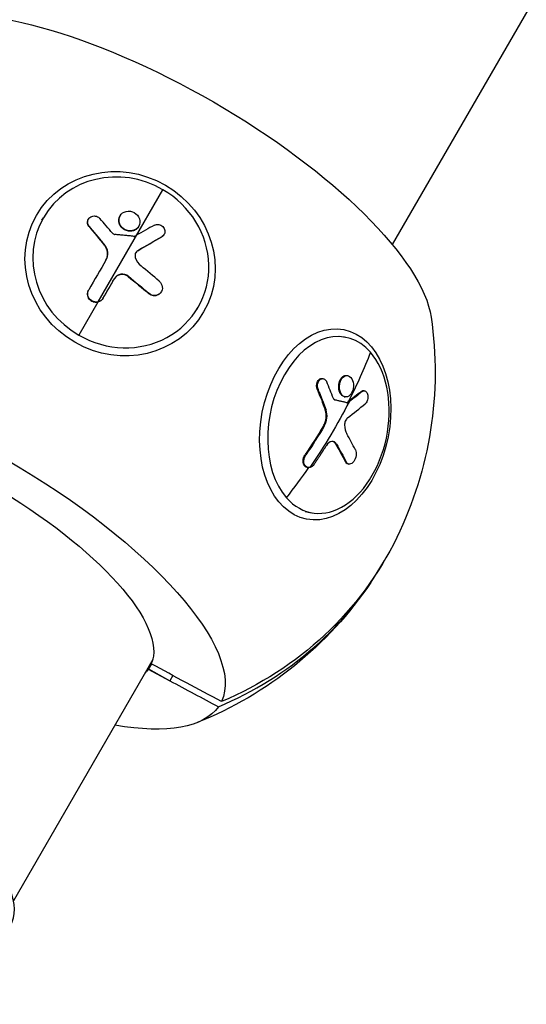
# Model space of a CAD drawing. Units: millimetres. Extents: x -4645 to 5820, y -5798 to 8491.
# Drawn here: x -1780 to -1666, y -2822 to -2601 of the extents above; entities that cross this region are included whole.
import ezdxf

# ---------------------------------------------------------------- set-up
doc = ezdxf.new("R2010")
doc.units = ezdxf.units.MM
doc.header["$LTSCALE"] = 20
doc.linetypes.add('HIDDEN', pattern=[9.525, 6.35, -3.175])
doc.layers.add('2d', color=230, linetype='Continuous')
doc.layers.add('EN-Safetyzone', color=93, linetype='HIDDEN')

msp = doc.modelspace()

# ---------------------------------------------------------------- linework, layer by layer
at = {"layer": '2d'}
for p, q in [((-828.5, -1148.61), (-1696.07, -2651.28)), ((-1762.15, -2664.13), (-1747.61, -2638.95)), ((-1774.74, -2645.8), (-1774.42, -2645.25)), ((-1764.36, -2645.64), (-1764.31, -2645.57)), ((-1757.23, -2644.88), (-1757.18, -2644.81)), ((-1764.18, -2647.25), (-1764.14, -2647.18)), ((-1754.42, -2648.22), (-1754.38, -2648.15)), ((-1753.05, -2647.24), (-1753.01, -2647.16)), ((-1747.83, -2649.54), (-1747.79, -2649.47)), ((-1747.35, -2649.07), (-1747.3, -2648.99)), ((-1760.74, -2651.39), (-1760.69, -2651.31)), ((-1753.23, -2652.66), (-1753.19, -2652.59)), ((-1758.48, -2658.97), (-1758.44, -2658.89)), ((-1755.36, -2658.48), (-1755.32, -2658.41)), ((-1764.28, -2661.5), (-1764.24, -2661.43)), ((-1747.99, -2661.94), (-1747.94, -2661.86)), ((-1761.04, -2663.36), (-1761, -2663.29)), ((-1750.72, -2662.31), (-1750.68, -2662.24)), ((-1762.19, -2664.21), (-1766.47, -2671.62)), ((-1739.98, -2665.87), (-1739.66, -2665.32)), ((-1707.91, -2671.83), (-1706.55, -2672.1)), ((-1711.75, -2681.36), (-1711.57, -2681.39)), ((-1706.74, -2680.69), (-1706.55, -2680.73)), ((-1706.25, -2680.67), (-1706.07, -2680.71)), ((-1712.93, -2683.75), (-1712.75, -2683.78)), ((-1706.85, -2685.43), (-1706.66, -2685.47)), ((-1703.03, -2684.25), (-1702.85, -2684.28)), ((-1702.47, -2684.08), (-1702.28, -2684.11)), ((-1711.14, -2688.39), (-1710.96, -2688.42)), ((-1706.2, -2686.74), (-1706.02, -2686.78)), ((-1711.54, -2692.02), (-1711.35, -2692.05)), ((-1708.81, -2696.02), (-1708.63, -2696.06)), ((-1715.66, -2698.44), (-1715.48, -2698.48)), ((-1715.2, -2701.31), (-1715.02, -2701.35)), ((-1706.61, -2700.06), (-1706.42, -2700.09)), ((-1706.02, -2700.54), (-1705.84, -2700.58)), ((-1715.65, -2711.22), (-1714.29, -2711.49)), ((-1749.86, -2744.44), (-1781.13, -2798.61)), ((-1750.19, -2745.45), (-1750.88, -2746.63)), ((-1750.18, -2745.45), (-1750.8, -2746.52)), ((-1750.19, -2745.45), (-1750.8, -2746.52)), ((-1750.8, -2746.52), (-1750.88, -2746.63)), ((-1750.88, -2746.63), (-1750.87, -2746.64)), ((-1750.88, -2746.63), (-1750.88, -2746.63)), ((-1750.87, -2746.64), (-1746.06, -2749.21)), ((-1750.87, -2746.64), (-1750.87, -2746.64)), ((-1750.8, -2746.52), (-1746.06, -2749.21)), ((-1750.8, -2746.52), (-1750.8, -2746.52)), ((-1745.37, -2748.02), (-1746.06, -2749.21))]:
    msp.add_line(p, q, dxfattribs=at)
at = {"layer": '2d', "extrusion": (0, 0, -1)}
for start, end in [(171.6902, 206.0442), (213.9558, 248.3098)]:
    msp.add_arc((1771.22, -2679.84), 84.76, start, end, dxfattribs=at)
for centre, major_axis, ratio, start_param, end_param in [((-1748.02, -2639.66), (-59.67, 34.45), 0.34202, 0.263904, 2.877689), ((-1757.21, -2655.57), (-18.77, 10.84), 0.939693, 3.141593, 9.424778), ((-1774.23, -2685.06), (85.29, 56.85), 0.159293, -1.217767, -1.152166), ((-1774.18, -2684.99), (85.29, 56.85), 0.159293, -1.217767, -1.152166), ((-1775.57, -2686.68), (-79.14, 65.1), 0.337922, 1.548263, 1.60694), ((-1775.53, -2686.61), (-79.14, 65.1), 0.337922, 1.548263, 1.60694), ((-1711.13, -2691.65), (4.18, 21.27), 0.664463, 3.141593, 9.424778), ((-1794.42, -2720.03), (-59.67, 34.45), 0.34202, 0.029033, 3.112559), ((-1784.12, -2677.31), (77.22, 67.41), 0.664463, 0.898351, 1.029446), ((-1784.8, -2674.49), (99.65, 23.79), 0.423292, 0.71637, 0.765184), ((-1784.61, -2674.52), (99.65, 23.79), 0.423292, 0.71637, 0.765184), ((-1794.71, -2720.53), (-44.21, 25.53), 0.34202, 0.039187, 3.102405), ((-1783.94, -2677.35), (77.22, 67.41), 0.664463, 1.029446, 1.20742), ((-1784.8, -2674.49), (99.65, 23.79), 0.423292, 0.765184, 0.769274), ((-1784.61, -2674.52), (99.65, 23.79), 0.423292, 0.765184, 0.769274), ((-1785.65, -2675.54), (77.48, 67.04), 0.663197, 1.113131, 1.191395), ((-1785.47, -2675.58), (77.48, 67.04), 0.663197, 1.113131, 1.191395), ((-1785.33, -2678.91), (-81.86, 61.65), 0.440475, 2.341912, 2.400588), ((-1785.15, -2678.95), (-81.86, 61.65), 0.440475, 2.341912, 2.400588), ((-1770.88, -2679.25), (-73.39, 42.37), 0.939693, 3.076702, 3.763627), ((-1794.71, -2720.53), (-44.21, 25.52), 0.34202, 3.18078, 3.240599), ((-1794.42, -2720.03), (-59.67, 34.45), 0.34202, 3.170626, 3.883265)]:
    msp.add_ellipse(centre, major_axis=major_axis, ratio=ratio, start_param=start_param, end_param=end_param, dxfattribs=at)
at = {"layer": '2d'}
for centre, major_axis, ratio, start_param, end_param in [((-1757.04, -2655.28), (-17.38, 10.04), 0.939693, -1.570796, 1.570796), ((-1757.04, -2655.28), (-17.38, 10.04), 0.939693, 1.570796, 4.712389), ((-1772.54, -2683.76), (-61.17, 82.22), 0.316936, -1.37481, -1.331311), ((-1775.92, -2682.34), (85.73, 56.09), 0.161954, 1.153617, 1.20243), ((-1775.92, -2682.34), (85.73, 56.09), 0.161954, 1.20243, 1.20652), ((-1776.89, -2683.41), (51.53, 88.55), 0.001262, 1.242341, 1.320604), ((-1773.22, -2683.82), (-78.75, 65.59), 0.337609, 4.678321, 4.730375), ((-1710.42, -2691.79), (3.87, 19.69), 0.664463, -0.475363, 2.666229), ((-1710.42, -2691.79), (3.87, 19.69), 0.664463, 2.666229, 5.807822), ((-1782.6, -2676.17), (-67.47, 77.13), 0.56671, 4.13976, 4.183259), ((-1783.94, -2677.35), (99.53, 24.51), 0.428704, -0.784933, -0.719333), ((-1783.07, -2676.2), (-81.57, 62.05), 0.443977, 3.884714, 3.936768), ((-1784.12, -2677.31), (77.22, 67.41), 0.664463, -1.292515, -1.208104), ((-1771.56, -2680.44), (-73.39, 42.37), 0.939693, 2.519558, 3.150183), ((-1827.71, -2777.69), (-45.9, 26.5), 0.34202, 3.141593, 6.283185), ((-1794.71, -2720.53), (-44.21, 25.53), 0.34202, 3.107631, 3.109981)]:
    msp.add_ellipse(centre, major_axis=major_axis, ratio=ratio, start_param=start_param, end_param=end_param, dxfattribs=at)
for points, knots in [([(-1754.38, -2648.15), (-1754.97, -2648.29), (-1755.63, -2648.18), (-1756.72, -2647.57), (-1757.15, -2647.06), (-1757.53, -2645.93), (-1757.47, -2645.32), (-1756.91, -2644.32), (-1756.41, -2643.96), (-1755.83, -2643.82)], [0, 0, 0, 0, 0.125, 0.125, 0.25, 0.25, 0.375, 0.375, 0.4988549, 0.4988549, 0.4988549, 0.4988549]), ([(-1755.81, -2643.82), (-1755.23, -2643.69), (-1754.56, -2643.79), (-1753.47, -2644.4), (-1753.04, -2644.9), (-1752.66, -2646.05), (-1752.72, -2646.66), (-1753.28, -2647.64), (-1753.78, -2648.01), (-1754.36, -2648.15)], [0.5, 0.5, 0.5, 0.5, 0.625, 0.625, 0.75, 0.75, 0.875, 0.875, 0.9988689, 0.9988689, 0.9988689, 0.9988689]), ([(-1764.18, -2647.25), (-1764.21, -2647.21), (-1764.24, -2647.17), (-1764.3, -2647.09), (-1764.32, -2647.05), (-1764.4, -2646.92), (-1764.44, -2646.83), (-1764.5, -2646.65), (-1764.52, -2646.55), (-1764.54, -2646.36), (-1764.54, -2646.27), (-1764.51, -2645.99), (-1764.45, -2645.81), (-1764.36, -2645.64)], [0, 0, 0, 0, 0.03125, 0.03125, 0.0625, 0.0625, 0.125, 0.125, 0.1875, 0.1875, 0.25, 0.25, 0.3749154, 0.3749154, 0.3749154, 0.3749154]), ([(-1764.14, -2647.18), (-1764.25, -2647.04), (-1764.34, -2646.89), (-1764.4, -2646.74), (-1764.46, -2646.58), (-1764.49, -2646.41), (-1764.49, -2646.25), (-1764.49, -2646.09), (-1764.47, -2645.92), (-1764.41, -2645.77), (-1764.35, -2645.62), (-1764.27, -2645.47), (-1764.16, -2645.35), (-1764.05, -2645.23), (-1763.92, -2645.12), (-1763.77, -2645.04), (-1763.62, -2644.96), (-1763.46, -2644.9), (-1763.29, -2644.87), (-1763.12, -2644.84), (-1762.94, -2644.84), (-1762.77, -2644.87), (-1762.6, -2644.89), (-1762.42, -2644.94), (-1762.27, -2645.02), (-1762.11, -2645.1), (-1761.96, -2645.2), (-1761.84, -2645.32), (-1761.8, -2645.35), (-1761.77, -2645.39), (-1761.74, -2645.42)], [0, 0, 0, 0, 0.108572, 0.108572, 0.108572, 0.217262, 0.217262, 0.217262, 0.325717, 0.325717, 0.325717, 0.433622, 0.433622, 0.433622, 0.540983, 0.540983, 0.540983, 0.648042, 0.648042, 0.648042, 0.755174, 0.755174, 0.755174, 0.862717, 0.862717, 0.862717, 0.970831, 0.970831, 0.970831, 1, 1, 1, 1]), ([(-1756.21, -2647.96), (-1756.21, -2647.96), (-1756.22, -2647.95), (-1756.29, -2647.91), (-1756.35, -2647.87), (-1756.48, -2647.78), (-1756.55, -2647.74), (-1756.67, -2647.64), (-1756.72, -2647.58), (-1756.83, -2647.47), (-1756.89, -2647.42), (-1756.96, -2647.33), (-1756.99, -2647.3), (-1757.03, -2647.24), (-1757.1, -2647.14), (-1757.16, -2647.05), (-1757.22, -2646.95), (-1757.24, -2646.91), (-1757.27, -2646.85), (-1757.32, -2646.75), (-1757.36, -2646.64), (-1757.39, -2646.53), (-1757.4, -2646.5), (-1757.42, -2646.43), (-1757.45, -2646.32), (-1757.47, -2646.21), (-1757.48, -2646.12), (-1757.48, -2646.1), (-1757.48, -2646.07), (-1757.49, -2646.01), (-1757.49, -2645.89), (-1757.49, -2645.78), (-1757.48, -2645.67), (-1757.48, -2645.63), (-1757.47, -2645.56), (-1757.45, -2645.46), (-1757.42, -2645.35), (-1757.39, -2645.25), (-1757.38, -2645.21), (-1757.35, -2645.15), (-1757.31, -2645.05), (-1757.27, -2644.95), (-1757.23, -2644.89), (-1757.23, -2644.88), (-1757.23, -2644.88)], [1.1238636, 1.1238636, 1.1238636, 1.1238636, 1.1249997, 1.1249997, 1.1406247, 1.1406247, 1.1562497, 1.1562497, 1.1718747, 1.1718747, 1.1874996, 1.1874996, 1.1953121, 1.1953121, 1.2031246, 1.2187496, 1.2187496, 1.226562, 1.226562, 1.2343745, 1.2499995, 1.2499995, 1.257812, 1.257812, 1.2656245, 1.2812494, 1.2812494, 1.2851557, 1.2851557, 1.2890619, 1.2968744, 1.3124994, 1.3124994, 1.3203119, 1.3203119, 1.3281243, 1.3437493, 1.3437493, 1.3515618, 1.3515618, 1.3593743, 1.3749992, 1.3749992, 1.375782, 1.375782, 1.375782, 1.375782]), ([(-1764.14, -2647.18), (-1763.98, -2647.36), (-1763.83, -2647.53), (-1763.62, -2647.79), (-1763.51, -2647.92), (-1763.39, -2648.06), (-1763.33, -2648.13), (-1763.31, -2648.16), (-1763.29, -2648.18), (-1763.28, -2648.19), (-1763.2, -2648.29), (-1763.09, -2648.42), (-1762.96, -2648.57), (-1762.91, -2648.63), (-1762.88, -2648.67), (-1762.86, -2648.69), (-1762.77, -2648.8), (-1762.66, -2648.94), (-1762.53, -2649.08), (-1762.47, -2649.16), (-1762.44, -2649.19), (-1762.43, -2649.21), (-1762.42, -2649.22), (-1762.34, -2649.32), (-1762.23, -2649.45), (-1762.1, -2649.6), (-1762.04, -2649.68), (-1762.01, -2649.71), (-1762, -2649.73), (-1761.99, -2649.74), (-1761.9, -2649.84), (-1761.79, -2649.97), (-1761.67, -2650.12), (-1761.61, -2650.2), (-1761.58, -2650.23), (-1761.57, -2650.25), (-1761.56, -2650.26), (-1761.47, -2650.36), (-1761.36, -2650.49), (-1761.24, -2650.64), (-1761.18, -2650.72), (-1761.16, -2650.75), (-1761.14, -2650.77), (-1761.13, -2650.78), (-1760.97, -2650.97), (-1760.83, -2651.15), (-1760.69, -2651.31)], [0, 0, 0, 0, 0.125, 0.125, 0.1875, 0.21875, 0.234375, 0.242188, 0.242188, 0.25, 0.25, 0.3125, 0.34375, 0.359375, 0.359375, 0.375, 0.375, 0.4375, 0.46875, 0.484375, 0.492188, 0.492188, 0.5, 0.5, 0.5625, 0.59375, 0.609375, 0.617188, 0.617188, 0.625, 0.625, 0.6875, 0.71875, 0.734375, 0.742188, 0.742188, 0.75, 0.75, 0.8125, 0.84375, 0.859375, 0.867188, 0.867188, 0.875, 0.875, 1, 1, 1, 1]), ([(-1754.42, -2648.22), (-1754.57, -2648.26), (-1754.72, -2648.28), (-1755.03, -2648.29), (-1755.18, -2648.28), (-1755.49, -2648.23), (-1755.64, -2648.19), (-1755.93, -2648.09), (-1756.07, -2648.03), (-1756.21, -2647.96)], [1, 1, 1, 1, 1.0312499, 1.0312499, 1.0624999, 1.0624999, 1.0937498, 1.0937498, 1.1238636, 1.1238636, 1.1238636, 1.1238636]), ([(-1753.05, -2647.24), (-1753.06, -2647.26), (-1753.08, -2647.29), (-1753.12, -2647.35), (-1753.18, -2647.44), (-1753.25, -2647.52), (-1753.32, -2647.6), (-1753.34, -2647.63), (-1753.4, -2647.68), (-1753.47, -2647.75), (-1753.56, -2647.82), (-1753.64, -2647.88), (-1753.68, -2647.9), (-1753.74, -2647.94), (-1753.83, -2648), (-1753.93, -2648.05), (-1754.03, -2648.1), (-1754.06, -2648.11), (-1754.13, -2648.14), (-1754.24, -2648.18), (-1754.34, -2648.21), (-1754.41, -2648.22)], [0.8758243, 0.8758243, 0.8758243, 0.8758243, 0.8828123, 0.8828123, 0.8906248, 0.9062498, 0.9062498, 0.9140623, 0.9140623, 0.9218748, 0.9374999, 0.9374999, 0.9453124, 0.9453124, 0.9531249, 0.9687499, 0.9687499, 0.9765625, 0.9765625, 0.984375, 0.9988505, 0.9988505, 0.9988505, 0.9988505]), ([(-1749.49, -2646.92), (-1749.35, -2646.84), (-1749.19, -2646.79), (-1749.02, -2646.76), (-1748.86, -2646.73), (-1748.68, -2646.73), (-1748.51, -2646.76), (-1748.34, -2646.79), (-1748.18, -2646.85), (-1748.02, -2646.93), (-1747.87, -2647.01), (-1747.72, -2647.12), (-1747.6, -2647.24), (-1747.48, -2647.36), (-1747.37, -2647.5), (-1747.3, -2647.65), (-1747.22, -2647.8), (-1747.17, -2647.97), (-1747.14, -2648.13), (-1747.12, -2648.29), (-1747.13, -2648.45), (-1747.16, -2648.61), (-1747.19, -2648.77), (-1747.25, -2648.92), (-1747.34, -2649.05), (-1747.42, -2649.18), (-1747.54, -2649.3), (-1747.67, -2649.39), (-1747.7, -2649.42), (-1747.74, -2649.44), (-1747.79, -2649.47)], [0, 0, 0, 0, 0.108263, 0.108263, 0.108263, 0.216637, 0.216637, 0.216637, 0.324631, 0.324631, 0.324631, 0.431995, 0.431995, 0.431995, 0.53889, 0.53889, 0.53889, 0.64568, 0.64568, 0.64568, 0.75277, 0.75277, 0.75277, 0.860435, 0.860435, 0.860435, 0.968703, 0.968703, 0.968703, 1, 1, 1, 1]), ([(-1758.9, -2648.73), (-1758.84, -2648.79), (-1758.78, -2648.85), (-1758.71, -2648.89), (-1758.63, -2648.94), (-1758.55, -2648.97), (-1758.47, -2648.99), (-1758.43, -2649), (-1758.39, -2649.01), (-1758.36, -2649.01)], [0, 0, 0, 0, 0.404397, 0.404397, 0.404397, 0.80918, 0.80918, 0.80918, 1, 1, 1, 1]), ([(-1754.1, -2649.43), (-1754.46, -2649.39), (-1754.81, -2649.36), (-1755.52, -2649.28), (-1755.87, -2649.25), (-1756.58, -2649.18), (-1756.94, -2649.15), (-1757.47, -2649.09), (-1757.65, -2649.08), (-1758, -2649.04), (-1758.18, -2649.03), (-1758.36, -2649.01)], [0, 0, 0, 0, 0.25, 0.25, 0.5, 0.5, 0.75, 0.75, 0.875, 0.875, 1, 1, 1, 1]), ([(-1754.1, -2649.43), (-1754.06, -2649.44), (-1754.01, -2649.43), (-1753.97, -2649.42), (-1753.93, -2649.41), (-1753.89, -2649.4), (-1753.86, -2649.38)], [0, 0, 0, 0, 0.536906, 0.536906, 0.536906, 1, 1, 1, 1]), ([(-1747.35, -2649.07), (-1747.37, -2649.1), (-1747.39, -2649.14), (-1747.44, -2649.21), (-1747.47, -2649.25), (-1747.54, -2649.32), (-1747.57, -2649.35), (-1747.67, -2649.44), (-1747.75, -2649.49), (-1747.83, -2649.54)], [0.8451889, 0.8451889, 0.8451889, 0.8451889, 0.875, 0.875, 0.90625, 0.90625, 0.9375, 0.9375, 1, 1, 1, 1]), ([(-1760.39, -2654.82), (-1760.25, -2654.56), (-1760.14, -2654.3), (-1760.05, -2653.86), (-1760.03, -2653.71), (-1760.01, -2653.48), (-1760.01, -2653.4), (-1760.01, -2653.25), (-1760.02, -2653.17), (-1760.03, -2653.02), (-1760.04, -2652.95), (-1760.06, -2652.83), (-1760.07, -2652.77), (-1760.08, -2652.72), (-1760.09, -2652.68), (-1760.1, -2652.66), (-1760.12, -2652.57), (-1760.14, -2652.49), (-1760.18, -2652.38), (-1760.2, -2652.33), (-1760.22, -2652.27), (-1760.23, -2652.24), (-1760.24, -2652.22), (-1760.28, -2652.13), (-1760.31, -2652.06), (-1760.36, -2651.95), (-1760.39, -2651.9), (-1760.42, -2651.85), (-1760.44, -2651.81), (-1760.45, -2651.79), (-1760.54, -2651.65), (-1760.63, -2651.52), (-1760.74, -2651.39)], [0.0121494, 0.0121494, 0.0121494, 0.0121494, 0.25, 0.25, 0.375, 0.375, 0.4375, 0.4375, 0.5, 0.5, 0.5625, 0.5625, 0.59375, 0.609375, 0.609375, 0.625, 0.625, 0.6875, 0.6875, 0.71875, 0.734375, 0.734375, 0.75, 0.75, 0.8125, 0.8125, 0.84375, 0.859375, 0.859375, 0.875, 0.875, 1, 1, 1, 1]), ([(-1760.37, -2654.79), (-1760.06, -2654.25), (-1759.93, -2653.64), (-1760.04, -2652.41), (-1760.29, -2651.81), (-1760.69, -2651.31)], [0, 0, 0, 0, 0.5, 0.5, 1, 1, 1, 1]), ([(-1753.19, -2652.59), (-1753.33, -2652.67), (-1753.45, -2652.77), (-1753.55, -2652.9), (-1753.65, -2653.02), (-1753.73, -2653.16), (-1753.78, -2653.31), (-1753.83, -2653.46), (-1753.85, -2653.63), (-1753.85, -2653.79), (-1753.84, -2653.92), (-1753.82, -2654.05), (-1753.78, -2654.18)], [0, 0, 0, 0, 0.263282, 0.263282, 0.263282, 0.526692, 0.526692, 0.526692, 0.789921, 0.789921, 0.789921, 1, 1, 1, 1]), ([(-1753.23, -2652.66), (-1753.27, -2652.68), (-1753.3, -2652.7), (-1753.35, -2652.73), (-1753.36, -2652.74), (-1753.39, -2652.77), (-1753.41, -2652.78), (-1753.45, -2652.82), (-1753.48, -2652.84), (-1753.53, -2652.9), (-1753.56, -2652.92), (-1753.61, -2652.98), (-1753.63, -2653.01), (-1753.67, -2653.06), (-1753.68, -2653.08), (-1753.69, -2653.1)], [0, 0, 0, 0, 0.0625, 0.0625, 0.09375, 0.09375, 0.125, 0.125, 0.1875, 0.1875, 0.25, 0.25, 0.3125, 0.3125, 0.3542193, 0.3542193, 0.3542193, 0.3542193]), ([(-1761, -2663.29), (-1760.89, -2663.09), (-1760.77, -2662.9), (-1760.61, -2662.63), (-1760.54, -2662.49), (-1760.45, -2662.34), (-1760.4, -2662.26), (-1760.38, -2662.23), (-1760.37, -2662.21), (-1760.36, -2662.2), (-1760.24, -2661.99), (-1760.13, -2661.79), (-1759.97, -2661.52), (-1759.89, -2661.38), (-1759.8, -2661.23), (-1759.76, -2661.16), (-1759.74, -2661.13), (-1759.73, -2661.1), (-1759.72, -2661.1), (-1759.66, -2660.99), (-1759.58, -2660.85), (-1759.49, -2660.69), (-1759.44, -2660.61), (-1759.42, -2660.58), (-1759.41, -2660.56), (-1759.4, -2660.55), (-1759.34, -2660.44), (-1759.26, -2660.3), (-1759.17, -2660.14), (-1759.12, -2660.06), (-1759.1, -2660.03), (-1759.09, -2660.01), (-1759.08, -2660), (-1759.02, -2659.89), (-1758.94, -2659.75), (-1758.85, -2659.59), (-1758.8, -2659.51), (-1758.78, -2659.48), (-1758.77, -2659.46), (-1758.77, -2659.45), (-1758.65, -2659.25), (-1758.54, -2659.06), (-1758.44, -2658.89)], [0, 0, 0, 0, 0.125, 0.125, 0.1875, 0.21875, 0.234375, 0.242187, 0.242187, 0.25, 0.25, 0.375, 0.375, 0.4375, 0.46875, 0.484375, 0.492187, 0.492187, 0.5, 0.5, 0.5625, 0.59375, 0.609375, 0.617187, 0.617187, 0.625, 0.625, 0.6875, 0.71875, 0.734375, 0.742187, 0.742187, 0.75, 0.75, 0.8125, 0.84375, 0.859375, 0.867187, 0.867187, 0.875, 0.875, 1, 1, 1, 1]), ([(-1755.36, -2658.48), (-1755.42, -2658.43), (-1755.48, -2658.38), (-1755.61, -2658.3), (-1755.67, -2658.27), (-1755.88, -2658.16), (-1756.02, -2658.11), (-1756.32, -2658.02), (-1756.47, -2658), (-1756.77, -2657.98), (-1756.92, -2657.99), (-1757.14, -2658.02), (-1757.21, -2658.04), (-1757.32, -2658.07), (-1757.36, -2658.08), (-1757.43, -2658.1), (-1757.46, -2658.11), (-1757.56, -2658.15), (-1757.63, -2658.19), (-1757.73, -2658.24), (-1757.78, -2658.26), (-1757.82, -2658.29), (-1757.86, -2658.31), (-1757.87, -2658.32), (-1757.95, -2658.37), (-1758, -2658.42), (-1758.09, -2658.49), (-1758.13, -2658.52), (-1758.17, -2658.56), (-1758.2, -2658.59), (-1758.21, -2658.61), (-1758.32, -2658.72), (-1758.41, -2658.84), (-1758.48, -2658.97)], [0, 0, 0, 0, 0.0625, 0.0625, 0.125, 0.125, 0.25, 0.25, 0.375, 0.375, 0.5, 0.5, 0.5625, 0.5625, 0.59375, 0.59375, 0.625, 0.625, 0.6875, 0.6875, 0.71875, 0.734375, 0.734375, 0.75, 0.75, 0.8125, 0.8125, 0.84375, 0.859375, 0.859375, 0.875, 0.875, 1, 1, 1, 1]), ([(-1755.32, -2658.41), (-1755.8, -2658.02), (-1756.44, -2657.84), (-1757.61, -2658.03), (-1758.14, -2658.38), (-1758.44, -2658.89)], [0, 0, 0, 0, 0.5, 0.5, 1, 1, 1, 1]), ([(-1748.41, -2659.49), (-1748.03, -2659.81), (-1747.78, -2660.28), (-1747.66, -2661.23), (-1747.8, -2661.73), (-1748.4, -2662.44), (-1748.85, -2662.67), (-1749.81, -2662.73), (-1750.3, -2662.56), (-1750.68, -2662.24)], [0, 0, 0, 0, 0.25, 0.25, 0.5, 0.5, 0.75, 0.75, 1, 1, 1, 1]), ([(-1762.15, -2664.13), (-1762.61, -2664.24), (-1763.12, -2664.17), (-1763.96, -2663.69), (-1764.28, -2663.28), (-1764.54, -2662.34), (-1764.48, -2661.84), (-1764.24, -2661.42)], [0.255609, 0.255609, 0.255609, 0.255609, 0.5, 0.5, 0.75, 0.75, 1, 1, 1, 1]), ([(-1762.19, -2664.21), (-1762.37, -2664.25), (-1762.55, -2664.26), (-1762.82, -2664.25), (-1762.91, -2664.24), (-1763.09, -2664.2), (-1763.18, -2664.18), (-1763.44, -2664.08), (-1763.6, -2664), (-1763.82, -2663.84), (-1763.89, -2663.78), (-1764.02, -2663.65), (-1764.08, -2663.58), (-1764.25, -2663.37), (-1764.34, -2663.21), (-1764.46, -2662.87), (-1764.5, -2662.7), (-1764.53, -2662.34), (-1764.51, -2662.16), (-1764.46, -2661.95), (-1764.45, -2661.9), (-1764.43, -2661.82), (-1764.41, -2661.78), (-1764.36, -2661.65), (-1764.32, -2661.57), (-1764.28, -2661.5)], [0.2555847, 0.2555847, 0.2555847, 0.2555847, 0.3486366, 0.3486366, 0.3951626, 0.3951626, 0.4416885, 0.4416885, 0.5347405, 0.5347405, 0.5812664, 0.5812664, 0.6277924, 0.6277924, 0.7208443, 0.7208443, 0.8138962, 0.8138962, 0.9069481, 0.9069481, 0.9302111, 0.9302111, 0.953474, 0.953474, 1, 1, 1, 1]), ([(-1747.99, -2661.94), (-1748.03, -2662.01), (-1748.08, -2662.09), (-1748.22, -2662.25), (-1748.3, -2662.33), (-1748.48, -2662.48), (-1748.58, -2662.54), (-1748.79, -2662.64), (-1748.9, -2662.68), (-1749.13, -2662.75), (-1749.25, -2662.76), (-1749.49, -2662.78), (-1749.61, -2662.77), (-1749.85, -2662.74), (-1749.97, -2662.71), (-1750.14, -2662.65), (-1750.2, -2662.63), (-1750.28, -2662.59), (-1750.31, -2662.58), (-1750.37, -2662.55), (-1750.39, -2662.54), (-1750.53, -2662.46), (-1750.63, -2662.39), (-1750.72, -2662.31)], [0.451258, 0.451258, 0.451258, 0.451258, 0.5, 0.5, 0.5625, 0.5625, 0.625, 0.625, 0.6875, 0.6875, 0.75, 0.75, 0.8125, 0.8125, 0.875, 0.875, 0.90625, 0.90625, 0.921875, 0.921875, 0.9375, 0.9375, 1, 1, 1, 1]), ([(-1761.04, -2663.36), (-1761.07, -2663.41), (-1761.11, -2663.46), (-1761.18, -2663.56), (-1761.22, -2663.61), (-1761.3, -2663.7), (-1761.34, -2663.74), (-1761.43, -2663.83), (-1761.48, -2663.87), (-1761.63, -2663.97), (-1761.73, -2664.04), (-1761.96, -2664.14), (-1762.07, -2664.18), (-1762.19, -2664.21)], [0, 0, 0, 0, 0.0319481, 0.0319481, 0.0638962, 0.0638962, 0.0958443, 0.0958443, 0.1277924, 0.1277924, 0.1916885, 0.1916885, 0.2555847, 0.2555847, 0.2555847, 0.2555847]), ([(-1761, -2663.29), (-1761.24, -2663.7), (-1761.65, -2664.01), (-1762.13, -2664.13), (-1762.14, -2664.13), (-1762.15, -2664.13)], [0, 0, 0, 0, 0.25, 0.25, 0.255609, 0.255609, 0.255609, 0.255609]), ([(-1712.93, -2683.75), (-1712.95, -2683.7), (-1712.96, -2683.66), (-1712.99, -2683.57), (-1713.01, -2683.52), (-1713.04, -2683.38), (-1713.06, -2683.28), (-1713.07, -2683.08), (-1713.07, -2682.97), (-1713.06, -2682.77), (-1713.05, -2682.67), (-1712.99, -2682.37), (-1712.93, -2682.18), (-1712.75, -2681.84), (-1712.63, -2681.7), (-1712.44, -2681.53), (-1712.38, -2681.49), (-1712.24, -2681.41), (-1712.17, -2681.38), (-1711.98, -2681.34), (-1711.86, -2681.33), (-1711.75, -2681.36)], [0, 0, 0, 0, 0.03125, 0.03125, 0.0625, 0.0625, 0.125, 0.125, 0.1875, 0.1875, 0.25, 0.25, 0.375, 0.375, 0.5, 0.5, 0.5625, 0.5625, 0.625, 0.625, 0.7247832, 0.7247832, 0.7247832, 0.7247832]), ([(-1712.75, -2683.78), (-1712.81, -2683.63), (-1712.85, -2683.47), (-1712.87, -2683.29), (-1712.89, -2683.12), (-1712.89, -2682.94), (-1712.87, -2682.76), (-1712.85, -2682.59), (-1712.81, -2682.41), (-1712.75, -2682.25), (-1712.69, -2682.1), (-1712.61, -2681.95), (-1712.51, -2681.83), (-1712.42, -2681.7), (-1712.31, -2681.6), (-1712.2, -2681.53), (-1712.08, -2681.45), (-1711.96, -2681.4), (-1711.83, -2681.39), (-1711.71, -2681.37), (-1711.58, -2681.38), (-1711.46, -2681.42), (-1711.34, -2681.46), (-1711.23, -2681.53), (-1711.13, -2681.63), (-1711.03, -2681.72), (-1710.93, -2681.84), (-1710.86, -2681.98), (-1710.84, -2682.02), (-1710.82, -2682.06), (-1710.81, -2682.1)], [0, 0, 0, 0, 0.108572, 0.108572, 0.108572, 0.217262, 0.217262, 0.217262, 0.325717, 0.325717, 0.325717, 0.433622, 0.433622, 0.433622, 0.540983, 0.540983, 0.540983, 0.648042, 0.648042, 0.648042, 0.755174, 0.755174, 0.755174, 0.862717, 0.862717, 0.862717, 0.970831, 0.970831, 0.970831, 1, 1, 1, 1]), ([(-1707.51, -2685.05), (-1707.51, -2685.04), (-1707.51, -2685.04), (-1707.56, -2684.99), (-1707.59, -2684.95), (-1707.67, -2684.85), (-1707.7, -2684.79), (-1707.77, -2684.68), (-1707.8, -2684.62), (-1707.86, -2684.5), (-1707.89, -2684.43), (-1707.92, -2684.33), (-1707.94, -2684.3), (-1707.96, -2684.23), (-1707.99, -2684.13), (-1708.02, -2684.02), (-1708.04, -2683.91), (-1708.05, -2683.88), (-1708.07, -2683.8), (-1708.08, -2683.69), (-1708.1, -2683.58), (-1708.11, -2683.46), (-1708.11, -2683.42), (-1708.11, -2683.35), (-1708.12, -2683.23), (-1708.11, -2683.11), (-1708.11, -2683.01), (-1708.11, -2682.99), (-1708.1, -2682.95), (-1708.1, -2682.9), (-1708.09, -2682.76), (-1708.07, -2682.64), (-1708.05, -2682.53), (-1708.04, -2682.49), (-1708.03, -2682.41), (-1708, -2682.3), (-1707.97, -2682.19), (-1707.93, -2682.08), (-1707.92, -2682.04), (-1707.9, -2681.97), (-1707.86, -2681.87), (-1707.81, -2681.77), (-1707.75, -2681.64), (-1707.72, -2681.58), (-1707.65, -2681.46), (-1707.61, -2681.4), (-1707.53, -2681.29), (-1707.49, -2681.24), (-1707.41, -2681.14), (-1707.36, -2681.09), (-1707.23, -2680.96), (-1707.13, -2680.89), (-1706.99, -2680.8), (-1706.94, -2680.77), (-1706.84, -2680.73), (-1706.8, -2680.71), (-1706.75, -2680.7)], [1.1238636, 1.1238636, 1.1238636, 1.1238636, 1.1249997, 1.1249997, 1.1406247, 1.1406247, 1.1562497, 1.1562497, 1.1718747, 1.1718747, 1.1874996, 1.1874996, 1.1953121, 1.1953121, 1.2031246, 1.2187496, 1.2187496, 1.226562, 1.226562, 1.2343745, 1.2499995, 1.2499995, 1.257812, 1.257812, 1.2656245, 1.2812494, 1.2812494, 1.2851557, 1.2851557, 1.2890619, 1.2968744, 1.3124994, 1.3124994, 1.3203119, 1.3203119, 1.3281243, 1.3437493, 1.3437493, 1.3515618, 1.3515618, 1.3593743, 1.3749992, 1.3749992, 1.3906242, 1.3906242, 1.4062492, 1.4062492, 1.4218741, 1.4218741, 1.4374991, 1.4374991, 1.4687491, 1.4687491, 1.484374, 1.484374, 1.4988524, 1.4988524, 1.4988524, 1.4988524]), ([(-1706.17, -2685.45), (-1706.59, -2685.57), (-1707.01, -2685.43), (-1707.65, -2684.72), (-1707.87, -2684.15), (-1707.97, -2682.92), (-1707.85, -2682.26), (-1707.35, -2681.22), (-1706.97, -2680.85), (-1706.57, -2680.73)], [0, 0, 0, 0, 0.125, 0.125, 0.25, 0.25, 0.375, 0.375, 0.4988549, 0.4988549, 0.4988549, 0.4988549]), ([(-1706.74, -2680.69), (-1706.64, -2680.66), (-1706.53, -2680.65), (-1706.37, -2680.65), (-1706.31, -2680.66), (-1706.25, -2680.67)], [0.49999899, 0.49999899, 0.49999899, 0.49999899, 0.53124905, 0.53124905, 0.54977096, 0.54977096, 0.54977096, 0.54977096]), ([(-1706.55, -2680.73), (-1706.15, -2680.61), (-1705.72, -2680.75), (-1705.08, -2681.45), (-1704.86, -2682.02), (-1704.76, -2683.26), (-1704.88, -2683.92), (-1705.38, -2684.95), (-1705.76, -2685.32), (-1706.16, -2685.45)], [0.5, 0.5, 0.5, 0.5, 0.625, 0.625, 0.75, 0.75, 0.875, 0.875, 0.9988689, 0.9988689, 0.9988689, 0.9988689]), ([(-1712.75, -2683.78), (-1712.66, -2683.99), (-1712.58, -2684.19), (-1712.47, -2684.48), (-1712.41, -2684.62), (-1712.34, -2684.79), (-1712.31, -2684.87), (-1712.3, -2684.9), (-1712.29, -2684.92), (-1712.29, -2684.93), (-1712.24, -2685.05), (-1712.18, -2685.19), (-1712.12, -2685.36), (-1712.09, -2685.43), (-1712.07, -2685.48), (-1712.06, -2685.5), (-1712.01, -2685.63), (-1711.96, -2685.77), (-1711.89, -2685.94), (-1711.86, -2686.02), (-1711.84, -2686.06), (-1711.84, -2686.08), (-1711.83, -2686.09), (-1711.79, -2686.21), (-1711.73, -2686.36), (-1711.67, -2686.52), (-1711.64, -2686.6), (-1711.62, -2686.64), (-1711.61, -2686.66), (-1711.61, -2686.67), (-1711.57, -2686.79), (-1711.51, -2686.94), (-1711.45, -2687.1), (-1711.42, -2687.18), (-1711.4, -2687.22), (-1711.39, -2687.24), (-1711.39, -2687.25), (-1711.35, -2687.37), (-1711.29, -2687.52), (-1711.23, -2687.68), (-1711.2, -2687.76), (-1711.19, -2687.8), (-1711.18, -2687.82), (-1711.18, -2687.83), (-1711.1, -2688.05), (-1711.02, -2688.24), (-1710.96, -2688.42)], [0, 0, 0, 0, 0.125, 0.125, 0.1875, 0.21875, 0.234375, 0.242188, 0.242188, 0.25, 0.25, 0.3125, 0.34375, 0.359375, 0.359375, 0.375, 0.375, 0.4375, 0.46875, 0.484375, 0.492188, 0.492188, 0.5, 0.5, 0.5625, 0.59375, 0.609375, 0.617188, 0.617188, 0.625, 0.625, 0.6875, 0.71875, 0.734375, 0.742188, 0.742188, 0.75, 0.75, 0.8125, 0.84375, 0.859375, 0.867188, 0.867188, 0.875, 0.875, 1, 1, 1, 1]), ([(-1709.3, -2685.83), (-1709.28, -2685.9), (-1709.24, -2685.96), (-1709.2, -2686.01), (-1709.15, -2686.06), (-1709.11, -2686.1), (-1709.05, -2686.13), (-1709.03, -2686.14), (-1709, -2686.15), (-1708.97, -2686.16)], [0, 0, 0, 0, 0.404397, 0.404397, 0.404397, 0.80918, 0.80918, 0.80918, 1, 1, 1, 1]), ([(-1706.19, -2686.82), (-1706.41, -2686.76), (-1706.64, -2686.71), (-1707.1, -2686.6), (-1707.33, -2686.55), (-1707.8, -2686.44), (-1708.03, -2686.38), (-1708.38, -2686.3), (-1708.5, -2686.27), (-1708.74, -2686.21), (-1708.86, -2686.19), (-1708.97, -2686.16)], [0, 0, 0, 0, 0.25, 0.25, 0.5, 0.5, 0.75, 0.75, 0.875, 0.875, 1, 1, 1, 1]), ([(-1706.85, -2685.43), (-1706.89, -2685.43), (-1706.93, -2685.42), (-1707.07, -2685.37), (-1707.16, -2685.32), (-1707.34, -2685.2), (-1707.43, -2685.13), (-1707.51, -2685.05)], [1.04977145, 1.04977145, 1.04977145, 1.04977145, 1.06249987, 1.06249987, 1.09374981, 1.09374981, 1.12386356, 1.12386356, 1.12386356, 1.12386356]), ([(-1703.03, -2684.25), (-1702.97, -2684.2), (-1702.91, -2684.16), (-1702.79, -2684.1), (-1702.73, -2684.08), (-1702.61, -2684.06), (-1702.54, -2684.06), (-1702.48, -2684.07), (-1702.47, -2684.08), (-1702.47, -2684.08)], [0, 0, 0, 0, 0.0625, 0.0625, 0.125, 0.125, 0.1875, 0.1875, 0.1928704, 0.1928704, 0.1928704, 0.1928704]), ([(-1702.85, -2684.28), (-1702.75, -2684.2), (-1702.64, -2684.14), (-1702.53, -2684.12), (-1702.43, -2684.09), (-1702.32, -2684.1), (-1702.22, -2684.13), (-1702.11, -2684.16), (-1702.02, -2684.23), (-1701.93, -2684.32), (-1701.85, -2684.4), (-1701.77, -2684.52), (-1701.71, -2684.65), (-1701.65, -2684.78), (-1701.61, -2684.94), (-1701.58, -2685.1), (-1701.56, -2685.26), (-1701.55, -2685.43), (-1701.55, -2685.61), (-1701.56, -2685.78), (-1701.59, -2685.96), (-1701.63, -2686.12), (-1701.68, -2686.29), (-1701.74, -2686.45), (-1701.81, -2686.58), (-1701.88, -2686.72), (-1701.97, -2686.85), (-1702.06, -2686.94), (-1702.09, -2686.97), (-1702.12, -2687), (-1702.15, -2687.02)], [0, 0, 0, 0, 0.108263, 0.108263, 0.108263, 0.216637, 0.216637, 0.216637, 0.324631, 0.324631, 0.324631, 0.431995, 0.431995, 0.431995, 0.53889, 0.53889, 0.53889, 0.64568, 0.64568, 0.64568, 0.75277, 0.75277, 0.75277, 0.860435, 0.860435, 0.860435, 0.968703, 0.968703, 0.968703, 1, 1, 1, 1]), ([(-1711.54, -2692.02), (-1711.38, -2691.75), (-1711.25, -2691.47), (-1711.1, -2691.01), (-1711.06, -2690.85), (-1711.01, -2690.62), (-1710.99, -2690.54), (-1710.96, -2690.38), (-1710.95, -2690.3), (-1710.94, -2690.14), (-1710.93, -2690.06), (-1710.92, -2689.94), (-1710.92, -2689.88), (-1710.92, -2689.82), (-1710.92, -2689.78), (-1710.92, -2689.76), (-1710.92, -2689.66), (-1710.92, -2689.59), (-1710.93, -2689.47), (-1710.93, -2689.41), (-1710.93, -2689.35), (-1710.94, -2689.31), (-1710.94, -2689.29), (-1710.95, -2689.2), (-1710.96, -2689.12), (-1710.98, -2689.01), (-1710.99, -2688.95), (-1711, -2688.89), (-1711.01, -2688.85), (-1711.01, -2688.83), (-1711.05, -2688.67), (-1711.09, -2688.53), (-1711.14, -2688.39)], [0, 0, 0, 0, 0.25, 0.25, 0.375, 0.375, 0.4375, 0.4375, 0.5, 0.5, 0.5625, 0.5625, 0.59375, 0.609375, 0.609375, 0.625, 0.625, 0.6875, 0.6875, 0.71875, 0.734375, 0.734375, 0.75, 0.75, 0.8125, 0.8125, 0.84375, 0.859375, 0.859375, 0.875, 0.875, 1, 1, 1, 1]), ([(-1711.35, -2692.05), (-1711.04, -2691.52), (-1710.83, -2690.9), (-1710.69, -2689.62), (-1710.76, -2688.97), (-1710.96, -2688.42)], [0, 0, 0, 0, 0.5, 0.5, 1, 1, 1, 1]), ([(-1706.19, -2686.82), (-1706.16, -2686.82), (-1706.13, -2686.82), (-1706.1, -2686.81), (-1706.07, -2686.81), (-1706.04, -2686.79), (-1706.02, -2686.78)], [0, 0, 0, 0, 0.536906, 0.536906, 0.536906, 1, 1, 1, 1]), ([(-1706.1, -2690.17), (-1706.21, -2690.24), (-1706.31, -2690.35), (-1706.39, -2690.47), (-1706.48, -2690.6), (-1706.56, -2690.74), (-1706.62, -2690.9), (-1706.68, -2691.05), (-1706.72, -2691.22), (-1706.75, -2691.39), (-1706.77, -2691.52), (-1706.78, -2691.66), (-1706.78, -2691.79)], [0, 0, 0, 0, 0.263282, 0.263282, 0.263282, 0.526692, 0.526692, 0.526692, 0.789921, 0.789921, 0.789921, 1, 1, 1, 1]), ([(-1713.62, -2700.6), (-1713.49, -2700.41), (-1713.37, -2700.23), (-1713.19, -2699.97), (-1713.1, -2699.84), (-1713, -2699.69), (-1712.95, -2699.62), (-1712.93, -2699.59), (-1712.92, -2699.57), (-1712.91, -2699.56), (-1712.78, -2699.36), (-1712.66, -2699.18), (-1712.48, -2698.91), (-1712.4, -2698.78), (-1712.3, -2698.64), (-1712.25, -2698.56), (-1712.23, -2698.53), (-1712.22, -2698.51), (-1712.22, -2698.5), (-1712.15, -2698.4), (-1712.06, -2698.27), (-1711.96, -2698.11), (-1711.91, -2698.04), (-1711.89, -2698.01), (-1711.88, -2697.99), (-1711.87, -2697.98), (-1711.8, -2697.87), (-1711.72, -2697.74), (-1711.62, -2697.58), (-1711.57, -2697.51), (-1711.55, -2697.48), (-1711.53, -2697.46), (-1711.53, -2697.45), (-1711.46, -2697.34), (-1711.37, -2697.21), (-1711.28, -2697.05), (-1711.23, -2696.98), (-1711.21, -2696.95), (-1711.2, -2696.93), (-1711.19, -2696.92), (-1711.06, -2696.72), (-1710.95, -2696.54), (-1710.85, -2696.37)], [0, 0, 0, 0, 0.125, 0.125, 0.1875, 0.21875, 0.234375, 0.242187, 0.242187, 0.25, 0.25, 0.375, 0.375, 0.4375, 0.46875, 0.484375, 0.492187, 0.492187, 0.5, 0.5, 0.5625, 0.59375, 0.609375, 0.617187, 0.617187, 0.625, 0.625, 0.6875, 0.71875, 0.734375, 0.742187, 0.742187, 0.75, 0.75, 0.8125, 0.84375, 0.859375, 0.867187, 0.867187, 0.875, 0.875, 1, 1, 1, 1]), ([(-1708.63, -2696.06), (-1708.87, -2695.64), (-1709.26, -2695.43), (-1710.1, -2695.55), (-1710.53, -2695.88), (-1710.85, -2696.37)], [0, 0, 0, 0, 0.5, 0.5, 1, 1, 1, 1]), ([(-1708.81, -2696.02), (-1708.84, -2695.97), (-1708.87, -2695.92), (-1708.94, -2695.83), (-1708.98, -2695.79), (-1709.09, -2695.67), (-1709.18, -2695.61), (-1709.33, -2695.53), (-1709.38, -2695.5), (-1709.45, -2695.48)], [0, 0, 0, 0, 0.0625, 0.0625, 0.125, 0.125, 0.25, 0.25, 0.3295831, 0.3295831, 0.3295831, 0.3295831]), ([(-1715.2, -2701.31), (-1715.2, -2701.31), (-1715.2, -2701.31), (-1715.27, -2701.3), (-1715.33, -2701.28), (-1715.45, -2701.23), (-1715.51, -2701.2), (-1715.67, -2701.08), (-1715.76, -2700.99), (-1715.88, -2700.81), (-1715.92, -2700.74), (-1715.98, -2700.61), (-1716.01, -2700.54), (-1716.08, -2700.31), (-1716.1, -2700.14), (-1716.12, -2699.8), (-1716.1, -2699.62), (-1716.04, -2699.26), (-1715.98, -2699.08), (-1715.9, -2698.87), (-1715.88, -2698.83), (-1715.84, -2698.75), (-1715.82, -2698.71), (-1715.76, -2698.59), (-1715.71, -2698.51), (-1715.66, -2698.44)], [0.3474102, 0.3474102, 0.3474102, 0.3474102, 0.3486366, 0.3486366, 0.3951626, 0.3951626, 0.4416885, 0.4416885, 0.5347405, 0.5347405, 0.5812664, 0.5812664, 0.6277924, 0.6277924, 0.7208443, 0.7208443, 0.8138962, 0.8138962, 0.9069481, 0.9069481, 0.9302111, 0.9302111, 0.953474, 0.953474, 1, 1, 1, 1]), ([(-1714.63, -2701.35), (-1714.98, -2701.42), (-1715.33, -2701.3), (-1715.81, -2700.75), (-1715.94, -2700.32), (-1715.91, -2699.36), (-1715.75, -2698.87), (-1715.48, -2698.48)], [0.255609, 0.255609, 0.255609, 0.255609, 0.5, 0.5, 0.75, 0.75, 1, 1, 1, 1]), ([(-1704.37, -2697.39), (-1704.2, -2697.72), (-1704.14, -2698.19), (-1704.28, -2699.16), (-1704.48, -2699.65), (-1705.01, -2700.36), (-1705.35, -2700.57), (-1705.98, -2700.61), (-1706.25, -2700.43), (-1706.42, -2700.09)], [0, 0, 0, 0, 0.25, 0.25, 0.5, 0.5, 0.75, 0.75, 1, 1, 1, 1]), ([(-1713.62, -2700.6), (-1713.88, -2700.99), (-1714.25, -2701.26), (-1714.61, -2701.34), (-1714.62, -2701.34), (-1714.63, -2701.35)], [0, 0, 0, 0, 0.25, 0.25, 0.255609, 0.255609, 0.255609, 0.255609]), ([(-1706.02, -2700.54), (-1706.04, -2700.54), (-1706.06, -2700.53), (-1706.15, -2700.51), (-1706.21, -2700.48), (-1706.31, -2700.41), (-1706.34, -2700.39), (-1706.39, -2700.35), (-1706.4, -2700.34), (-1706.43, -2700.31), (-1706.45, -2700.29), (-1706.52, -2700.21), (-1706.57, -2700.14), (-1706.61, -2700.06)], [0.7985445, 0.7985445, 0.7985445, 0.7985445, 0.8125, 0.8125, 0.875, 0.875, 0.90625, 0.90625, 0.921875, 0.921875, 0.9375, 0.9375, 1, 1, 1, 1])]:
    msp.add_open_spline(points, degree=3, knots=knots, dxfattribs=at)
for points in [[(-1755.83, -2643.82), (-1755.82, -2643.82), (-1755.82, -2643.82), (-1755.81, -2643.82)], [(-1757.2, -2644.84), (-1757.2, -2644.84), (-1757.2, -2644.84), (-1757.2, -2644.84)], [(-1764.18, -2647.25), (-1763.03, -2648.61), (-1761.88, -2649.99), (-1760.74, -2651.39)], [(-1754.41, -2648.22), (-1754.41, -2648.22), (-1754.42, -2648.22), (-1754.42, -2648.22)], [(-1754.36, -2648.15), (-1754.37, -2648.15), (-1754.37, -2648.15), (-1754.38, -2648.15)], [(-1753.03, -2647.19), (-1753.03, -2647.2), (-1753.03, -2647.2), (-1753.03, -2647.2)], [(-1747.33, -2649.03), (-1747.33, -2649.03), (-1747.33, -2649.03), (-1747.33, -2649.03)], [(-1753.78, -2654.18), (-1753.55, -2654.91), (-1753.1, -2655.56), (-1752.5, -2656.06)], [(-1761.04, -2663.36), (-1760.18, -2661.89), (-1759.33, -2660.42), (-1758.48, -2658.97)], [(-1747.97, -2661.9), (-1747.97, -2661.9), (-1747.97, -2661.9), (-1747.97, -2661.9)], [(-1706.75, -2680.7), (-1706.74, -2680.69), (-1706.74, -2680.69), (-1706.74, -2680.69)], [(-1706.57, -2680.73), (-1706.56, -2680.73), (-1706.56, -2680.73), (-1706.55, -2680.73)], [(-1706.16, -2680.69), (-1706.16, -2680.69), (-1706.16, -2680.69), (-1706.16, -2680.69)], [(-1712.93, -2683.75), (-1712.3, -2685.3), (-1711.7, -2686.84), (-1711.14, -2688.39)], [(-1706.75, -2685.45), (-1706.75, -2685.45), (-1706.75, -2685.45), (-1706.75, -2685.45)], [(-1706.16, -2685.45), (-1706.17, -2685.45), (-1706.17, -2685.45), (-1706.17, -2685.45)], [(-1706.32, -2686.79), (-1706.28, -2686.78), (-1706.24, -2686.77), (-1706.2, -2686.74)], [(-1706.78, -2691.79), (-1706.76, -2692.56), (-1706.59, -2693.25), (-1706.29, -2693.79)], [(-1705.93, -2700.55), (-1705.93, -2700.55), (-1705.93, -2700.55), (-1705.93, -2700.55)], [(-1734.44, -2753.87), (-1739.69, -2751.06), (-1744.94, -2748.25), (-1750.19, -2745.45)], [(-1750.82, -2746.56), (-1750.84, -2746.58), (-1750.86, -2746.61), (-1750.87, -2746.64)], [(-1746.06, -2749.21), (-1742.41, -2751.16), (-1738.77, -2753.11), (-1735.12, -2755.05)]]:
    msp.add_open_spline(points, degree=3, dxfattribs=at)
at = {"layer": 'EN-Safetyzone', "flags": 128}
msp.add_lwpolyline([(3641.38, -3138.26), (3442.2, -3253.26), (3243.01, -3368.26, -0.339723), (1431.33, -3128.86, -0.07052), (926.96, -2823.84), (172.87, -4372.18, -1.100805), (-4135.15, -1736.17), (-3032.95, -271.17), (-3192.93, 5.93, -0.139956), (-3738.02, 763.66), (-3958.29, 1375.64, -0.182567), (-3939.49, 2576.9), (-3775.58, 2991.1, -0.050188), (-3619.26, 3293.51), (-3407.97, 3617.84), (-2756.01, 4661.5, -0.211691), (-1615.17, 5433.97), (-974.94, 5549.14, -0.104502), (-272.33, 5527.86, -0.03949), (-9.38, 5548.66), (1177.51, 5548.66), (1929.45, 7285.63, -0.448328), (4764.85, 8223.14, -0.448328), (5370.65, 5298.86), (4182.21, 3698.17), (4396.28, 3327.4, -0.472713), (5538.27, 289.4), (4385.56, -1707.17, -0.291714)], format="xyb", close=True, dxfattribs=at)

doc.saveas('drawing.dxf')
